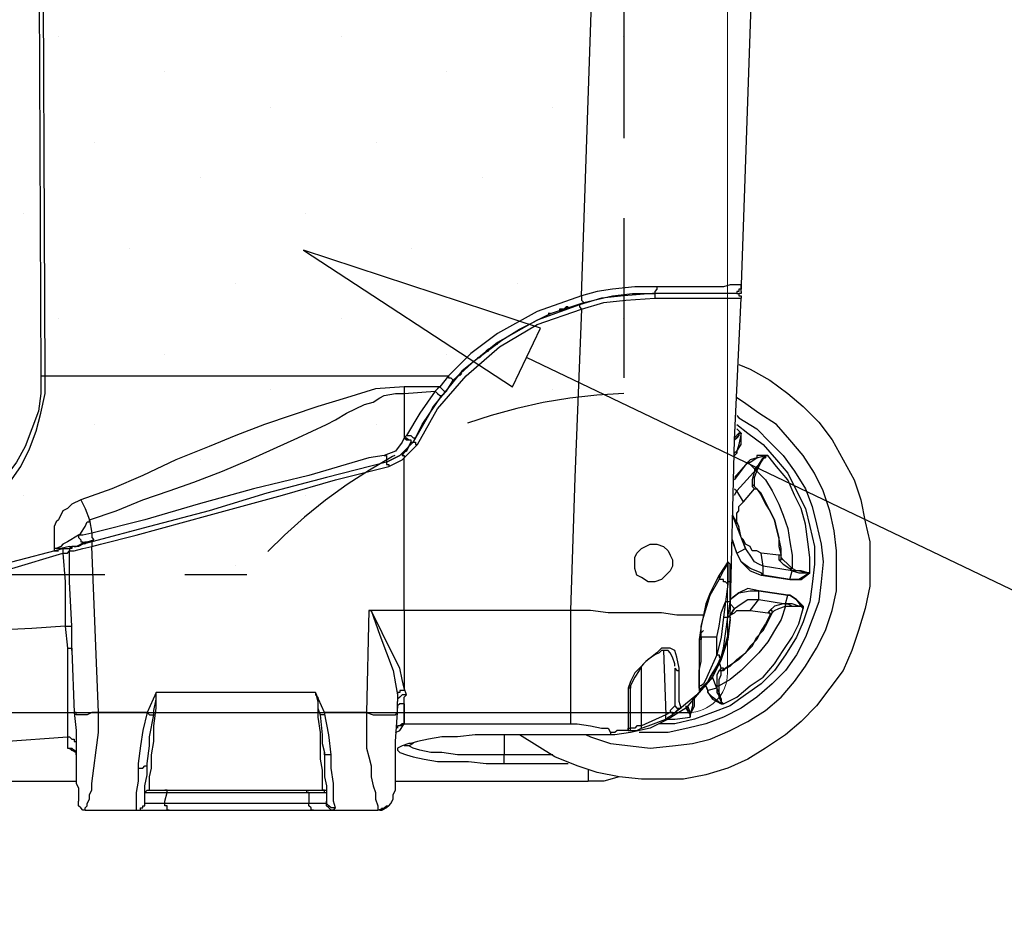
# Model space of a CAD drawing. Units: millimetres. Extents: x -3 to 1612, y 0 to 1120.
# Drawn here: x 177 to 224, y 978 to 1020 of the extents above; entities that cross this region are included whole.
import ezdxf

# ---------------------------------------------------------------- set-up
doc = ezdxf.new("R2010")
doc.units = ezdxf.units.MM
doc.header["$LTSCALE"] = 4
doc.linetypes.add('HIDDEN', pattern=[9.525, 6.35, -3.175])
doc.layers.add('AM_8', color=1, linetype='Continuous', lineweight=25)

# ---------------------------------------------------------------- blocks, each defined once
blk = doc.blocks.new('A$C52474AC8')
at = {"color": 8}
for points in [[(527.75, 81.85), (532.69, 226.48)], [(558.1, 226.48), (553.15, 83.61)], [(441.32, 153.81), (441.68, 69.14)], [(442.38, 69.14), (442.03, 152.75)], [(539.75, 83.26), (536.22, 83.26), (532.69, 82.9), (530.22, 82.55), (527.75, 81.85)], [(539.75, 83.26), (539.75, 83.26), (539.75, 82.9), (539.4, 82.55), (539.4, 82.2), (539.04, 82.2)], [(553.15, 83.61), (552.8, 83.61), (552.45, 83.61), (551.39, 83.61), (550.33, 83.26), (548.57, 83.26), (546.81, 83.26), (544.69, 83.26), (542.22, 83.26), (539.75, 83.26)], [(553.15, 83.61), (553.15, 83.26), (553.15, 82.9), (552.8, 82.9), (552.8, 82.55), (552.45, 82.55), (552.45, 82.2), (552.1, 82.2), (551.75, 82.2)], [(553.15, 82.55), (553.15, 82.9), (553.15, 83.26), (553.15, 83.61)], [(527.75, 81.85), (520.7, 79.38), (514.35, 75.85), (510.12, 72.67), (506.59, 69.14)], [(539.04, 82.2), (539.04, 82.2), (534.46, 81.85), (530.93, 81.49), (527.4, 80.43)], [(527.75, 81.85), (527.75, 81.85), (527.75, 81.49), (527.75, 81.14), (528.11, 80.79)], [(527.75, 79.73), (531.28, 80.79), (534.81, 81.14), (539.4, 81.49)], [(528.11, 80.79), (532.69, 81.85), (535.87, 82.2), (539.04, 82.2)], [(552.45, 82.2), (552.1, 82.2), (551.39, 82.2), (550.68, 82.2), (549.63, 82.2), (547.86, 82.2), (546.1, 82.2), (543.98, 82.2), (541.51, 82.2), (539.04, 82.2)], [(539.04, 82.2), (539.04, 82.2), (539.4, 82.2), (539.4, 81.85), (539.4, 81.49)], [(539.4, 81.49), (542.22, 81.49), (544.69, 81.49), (546.81, 81.49), (548.57, 81.49), (549.98, 81.49), (551.39, 81.49), (552.45, 81.49), (552.8, 81.49), (553.15, 81.49)], [(551.39, 30.69), (552.1, 58.91), (553.15, 81.49)], [(552.45, 82.2), (552.45, 82.2), (552.8, 82.2), (552.8, 81.85), (553.15, 81.85), (553.15, 81.49)], [(553.15, 82.55), (553.15, 82.2), (552.8, 82.2), (552.8, 81.85)], [(553.15, 82.55), (553.15, 82.55), (553.15, 82.2), (552.8, 82.2), (552.8, 81.85)], [(527.4, 80.43), (520.7, 77.96), (514.35, 74.44), (508.71, 69.85), (504.12, 64.21), (503.41, 62.79), (500.94, 58.56)], [(507.29, 68.44), (510.82, 71.61), (515.06, 74.79), (517.88, 76.55), (522.82, 79.02), (528.11, 80.79)], [(525.29, 80.08), (524.93, 79.73), (524.58, 79.73), (524.23, 79.38)], [(525.29, 79.73), (525.29, 79.73), (525.64, 80.08)], [(525.64, 80.08), (525.29, 80.08)], [(525.64, 80.08), (525.64, 80.08)], [(527.4, 80.43), (527.4, 80.43), (527.4, 80.08), (527.75, 79.73)], [(501.65, 58.21), (504.82, 63.85), (509.41, 69.14), (514.7, 73.73), (520.7, 77.26), (527.75, 79.73)], [(522.82, 79.02), (522.46, 79.02)], [(522.46, 79.02), (522.46, 79.02)], [(524.58, 79.38), (524.58, 79.38), (524.58, 79.73), (524.23, 79.73), (524.23, 79.38)], [(527.75, 79.73), (526.7, 52.92), (525.99, 31.75)], [(514, 74.08), (513.64, 73.73), (512.94, 73.38), (512.59, 73.03)], [(514, 74.08), (514, 74.08)], [(514.35, 74.08), (514, 74.08)], [(512.59, 73.03), (511.53, 71.97)], [(512.59, 73.03), (512.59, 73.03), (512.94, 73.03)], [(511.53, 71.97), (511.53, 71.97), (511.18, 71.97)], [(511.18, 71.97), (511.18, 71.97)], [(511.18, 71.97), (511.18, 71.97)], [(552.8, 70.91), (554.57, 70.2), (557.74, 68.44), (560.57, 66.32), (563.03, 64.21), (565.5, 61.74), (567.62, 58.91), (569.38, 55.74), (571.15, 52.56), (572.21, 49.39), (572.91, 45.86), (573.62, 42.69), (573.62, 39.16), (573.62, 35.63), (572.91, 32.1), (571.85, 28.58), (570.79, 25.4), (569.38, 22.22), (567.27, 19.4), (565.15, 16.58), (562.68, 14.11), (560.21, 11.99), (557.04, 9.88), (554.21, 8.11), (551.04, 6.7)], [(441.68, 69.14), (441.68, 66.32), (441.32, 63.5), (440.27, 60.68), (439.21, 57.86), (437.8, 55.39), (436.03, 52.92), (433.92, 50.45), (431.45, 47.98)], [(432.15, 47.27), (434.62, 49.74), (436.74, 52.21), (438.5, 54.68), (439.91, 57.5), (440.97, 60.33), (441.68, 63.15), (442.38, 66.32), (442.38, 69.14)], [(441.68, 69.14), (442.03, 69.14), (442.38, 69.14)], [(442.38, 69.14), (506.59, 69.14)], [(506.59, 69.14), (505.18, 67.38)], [(506.59, 69.14), (506.59, 68.79), (506.94, 68.79), (507.29, 68.44)], [(508.71, 69.5), (508.35, 69.14)], [(506.24, 66.67), (506.24, 66.67), (507.29, 68.44)], [(499.53, 67.38), (494.95, 67.03), (490.36, 65.62), (485.78, 64.21), (481.54, 62.79), (477.31, 61.38), (472.72, 59.62), (468.49, 57.86), (463.2, 55.74), (457.9, 53.27), (452.97, 51.15), (448.03, 49.39)], [(449.44, 46.21), (453.67, 47.63), (457.9, 49.39), (462.14, 50.8), (466.02, 52.21), (470.61, 53.97), (474.84, 55.74), (478.72, 57.5), (482.6, 59.27), (487.18, 61.38), (488.6, 62.09), (490.36, 63.15), (491.77, 63.85), (493.18, 64.56), (494.6, 64.91), (495.65, 65.62), (496.36, 65.97), (498.12, 66.32), (499.53, 66.32)], [(499.53, 67.38), (499.53, 67.03), (499.53, 66.32)], [(505.18, 67.38), (499.53, 67.38)], [(499.53, 66.32), (504.47, 66.67)], [(499.53, 66.32), (499.53, 59.27)], [(504.47, 66.67), (502, 63.15), (499.89, 59.62)], [(501.3, 59.27), (502.36, 61.38), (505.53, 65.97)], [(505.18, 67.38), (505.18, 67.38), (504.82, 67.03), (504.47, 66.67)], [(504.47, 66.67), (504.82, 66.32), (505.18, 65.97), (505.53, 65.97)], [(505.18, 67.38), (505.53, 67.03), (505.88, 66.67), (506.24, 66.67)], [(505.53, 65.97), (505.53, 65.97), (505.88, 66.32), (506.24, 66.67)], [(528.46, 11.99), (529.17, 11.64), (532.34, 10.58), (535.52, 10.23), (538.69, 9.88), (542.22, 10.23), (545.39, 10.58), (548.22, 11.29), (551.39, 12.7), (554.21, 14.11), (557.04, 15.88), (559.5, 17.99), (561.62, 20.46), (563.39, 22.93), (565.15, 25.75), (566.56, 28.58), (567.62, 31.75), (568.32, 34.92), (568.32, 38.1), (568.32, 41.28), (567.97, 44.45), (567.27, 47.63), (566.21, 50.8), (564.8, 53.62), (563.03, 56.44), (560.92, 58.91), (558.8, 61.38), (555.98, 63.15), (553.51, 64.91), (552.45, 65.62)], [(504.12, 64.21), (504.12, 64.21)], [(552.45, 62.79), (552.8, 62.44), (555.63, 60.68), (557.74, 58.56), (559.86, 56.44), (561.62, 53.97), (563.39, 51.15), (564.44, 48.33)], [(552.45, 61.38), (554.21, 59.97), (556.68, 58.21), (558.8, 55.74), (560.57, 53.62), (561.97, 50.8), (563.39, 47.98)], [(552.45, 61.38), (554.21, 59.97), (556.68, 58.21), (558.8, 55.74), (560.57, 53.62), (561.97, 50.8), (563.39, 47.98)], [(499.89, 59.62), (499.53, 59.27)], [(499.89, 59.62), (500.24, 59.62), (500.59, 59.62), (500.94, 59.27), (501.3, 59.27)], [(553.15, 59.97), (553.15, 59.97), (552.8, 59.97), (552.8, 59.62), (552.45, 59.27), (552.1, 58.91)], [(553.15, 59.97), (552.8, 59.97), (552.1, 59.27)], [(552.1, 58.91), (552.45, 59.27), (552.8, 59.62), (552.8, 59.97), (553.15, 59.97)], [(553.15, 59.97), (552.45, 60.68)], [(552.45, 56.8), (552.45, 57.15), (553.15, 58.21), (553.15, 59.97)], [(553.15, 59.97), (553.15, 59.97), (552.8, 58.21), (552.45, 57.15)], [(499.53, 59.27), (499.18, 58.56), (498.12, 57.15), (496.36, 56.44)], [(496.71, 55.39), (498.83, 56.44), (500.24, 57.86), (500.94, 58.56)], [(499.18, 56.44), (500.24, 57.86), (500.59, 58.56)], [(500.94, 58.56), (500.24, 57.86), (499.89, 57.15), (499.18, 56.8)], [(499.53, 59.27), (499.89, 59.27), (500.24, 58.91), (500.59, 58.91), (500.59, 58.56), (500.94, 58.56)], [(499.53, 59.27), (499.89, 58.91), (500.24, 58.91), (500.59, 58.91), (500.59, 58.56), (500.94, 58.56)], [(499.53, 59.27), (499.53, 59.27)], [(499.53, 56.09), (500.24, 56.8), (500.94, 57.5), (501.65, 58.21)], [(500.59, 58.56), (500.94, 58.56)], [(500.94, 58.56), (501.3, 59.27)], [(500.94, 58.56), (500.94, 58.56), (501.3, 58.56), (501.3, 58.21), (501.65, 58.21)], [(496.36, 56.44), (493.89, 56.09), (484.36, 53.27), (475.54, 51.15), (466.72, 48.68), (458.26, 46.21), (449.79, 44.1)], [(496.36, 56.44), (496.71, 56.44), (496.71, 56.09), (496.71, 55.74), (496.71, 55.39)], [(499.18, 56.8), (498.83, 56.44), (496.71, 55.39)], [(499.18, 56.8), (499.18, 56.44), (499.53, 56.44), (499.53, 56.09)], [(552.45, 57.15), (552.1, 56.8)], [(552.1, 56.44), (552.45, 56.8)], [(552.45, 57.15), (552.45, 56.8)], [(557.39, 56.44), (557.04, 56.44), (555.63, 56.44), (555.63, 56.09), (554.57, 55.74), (554.21, 55.39)], [(554.21, 55.39), (554.21, 55.39), (554.57, 55.39), (555.63, 56.09), (557.04, 56.44), (557.39, 56.44)], [(555.27, 54.33), (555.63, 54.33), (555.98, 55.03), (556.68, 56.09), (557.04, 56.09), (557.04, 56.44), (557.39, 56.44)], [(557.39, 56.44), (557.39, 56.44), (557.04, 56.44), (557.04, 56.09), (556.68, 56.09), (555.98, 55.03), (555.27, 54.33)], [(555.63, 53.97), (555.98, 54.68), (556.33, 55.39), (557.04, 56.44), (557.39, 56.44)], [(564.09, 37.75), (564.09, 40.22), (563.74, 42.69), (563.39, 45.51), (562.68, 47.98), (561.62, 50.1), (560.57, 52.56), (558.8, 54.68), (557.39, 56.44)], [(496.71, 55.39), (487.18, 52.92), (477.66, 50.45), (468.49, 47.63), (458.96, 45.15), (449.79, 42.69)], [(496.71, 55.39), (496.71, 55.39), (496.71, 55.03), (497.07, 55.03), (497.07, 54.68)], [(497.07, 54.68), (499.18, 55.74), (499.53, 56.09)], [(499.53, 31.75), (499.53, 56.09)], [(552.1, 52.56), (554.21, 55.39)], [(554.21, 55.39), (552.1, 52.92)], [(554.21, 55.39), (555.27, 54.33)], [(554.21, 55.39), (554.21, 55.39)], [(449.79, 41.98), (451.2, 42.33), (456.85, 43.74), (468.49, 46.92), (480.13, 50.1), (488.6, 52.56), (497.07, 54.68)], [(552.45, 50.8), (555.63, 54.33)], [(555.27, 53.97), (554.92, 52.56), (554.92, 51.51)], [(555.27, 54.33), (555.27, 54.33), (555.63, 54.33)], [(555.63, 54.33), (555.27, 54.33)], [(555.27, 54.33), (555.27, 53.97)], [(555.27, 51.51), (555.27, 51.86), (555.27, 52.21), (555.27, 52.92), (555.63, 53.97)], [(555.63, 53.97), (555.63, 53.97), (555.27, 53.97)], [(555.63, 53.97), (557.04, 52.56), (558.1, 50.8), (559.15, 48.68), (559.86, 46.92), (560.57, 44.8), (560.92, 42.69), (561.27, 40.57), (561.27, 38.45)], [(555.27, 51.51), (555.27, 51.51), (555.27, 51.86), (554.92, 51.51)], [(552.1, 51.15), (552.45, 50.8)], [(552.1, 50.1), (552.1, 50.1), (552.45, 50.8)], [(553.51, 49.04), (552.45, 50.8)], [(553.51, 49.04), (555.27, 51.15)], [(554.92, 51.51), (555.27, 51.15)], [(555.63, 51.15), (555.63, 51.15), (555.27, 51.51)], [(559.5, 40.22), (559.5, 41.63), (559.15, 43.39), (558.8, 44.8), (558.45, 46.21), (557.74, 47.63), (557.04, 49.04), (556.33, 50.45), (555.27, 51.51)], [(555.27, 51.15), (555.27, 51.15), (555.63, 51.15)], [(555.63, 51.15), (556.33, 50.1), (557.04, 48.68), (557.74, 47.63), (558.45, 46.21), (558.8, 44.8), (559.15, 43.39), (559.15, 41.98), (559.5, 40.57)], [(448.03, 49.39), (446.62, 48.68), (445.91, 47.98), (445.21, 47.63), (444.5, 46.21), (444.15, 45.86), (443.79, 45.15), (443.79, 44.45), (443.79, 43.39), (443.79, 41.98), (443.79, 41.63)], [(448.03, 49.39), (448.73, 47.98), (449.44, 46.21)], [(552.8, 45.15), (552.45, 45.86), (552.45, 46.57), (552.45, 47.27), (552.8, 47.63), (552.8, 48.33), (553.51, 49.04)], [(564.44, 48.33), (565.15, 45.51), (565.86, 42.33), (566.21, 39.51), (565.86, 36.34), (565.5, 33.16), (564.44, 30.34), (563.39, 27.52), (561.97, 24.69), (560.21, 22.22), (558.1, 20.11), (555.63, 17.99), (553.15, 16.23), (550.33, 14.82), (547.51, 13.76), (544.69, 13.05), (541.51, 12.35), (538.34, 12.35), (536.93, 12.35)], [(563.39, 47.98), (564.09, 45.15), (564.8, 41.98), (564.8, 39.16), (564.44, 35.98), (564.09, 33.16), (563.03, 29.99), (561.97, 27.52), (560.21, 24.69), (558.45, 22.22), (556.33, 20.11), (553.86, 18.35), (551.39, 16.58), (548.57, 15.52), (545.75, 14.46), (542.57, 13.76), (540.1, 13.76)], [(563.39, 47.98), (564.09, 45.15), (564.8, 41.98), (564.8, 39.16), (564.44, 35.98), (564.09, 33.16), (563.03, 29.99), (561.97, 27.52), (560.21, 24.69), (558.45, 22.22), (556.33, 20.11), (553.86, 18.35), (551.39, 16.58), (548.57, 15.52), (545.75, 14.46), (542.57, 13.76), (540.1, 13.76)], [(447.68, 43.74), (448.03, 44.1), (448.73, 45.15), (449.09, 45.86), (449.44, 45.86), (449.44, 46.21)], [(449.44, 46.21), (449.79, 44.1)], [(551.75, 46.92), (552.8, 45.15)], [(553.86, 41.63), (551.75, 46.92)], [(449.79, 44.1), (448.38, 43.74), (447.68, 43.74)], [(449.79, 44.1), (449.79, 43.74), (449.79, 43.39), (450.14, 43.04)], [(449.79, 44.1), (449.79, 44.1)], [(449.79, 44.1), (449.79, 43.74), (449.79, 43.39), (450.14, 43.04)], [(553.15, 43.39), (552.8, 45.15)], [(445.21, 42.33), (445.21, 42.33), (444.85, 41.98), (444.15, 41.63), (443.79, 41.63)], [(447.68, 43.74), (447.68, 43.74), (445.91, 42.69), (445.21, 42.33)], [(446.97, 41.98), (447.32, 41.98), (448.73, 42.69)], [(449.79, 42.69), (448.38, 42.33), (447.68, 41.98), (446.97, 41.98)], [(447.68, 43.74), (447.68, 43.39), (448.03, 43.04), (448.03, 42.69), (448.38, 42.69), (448.73, 42.33), (448.73, 42.69)], [(448.73, 42.69), (449.09, 42.69), (450.14, 43.04)], [(449.79, 42.69), (449.79, 42.69), (449.79, 42.33), (449.79, 41.98)], [(450.14, 43.04), (450.14, 43.04)], [(536.22, 39.16), (536.22, 40.22), (536.57, 40.92), (537.28, 41.63), (538.69, 42.33), (539.75, 42.33), (540.81, 41.98), (541.51, 41.28), (541.87, 40.57), (542.22, 39.86), (542.22, 38.81), (541.87, 38.1), (541.16, 37.39), (540.46, 36.69), (539.4, 36.34), (538.34, 36.34), (537.28, 37.04), (536.57, 37.39), (536.22, 38.45), (536.22, 39.16)], [(552.45, 40.92), (551.75, 43.04)], [(551.75, 42.69), (552.45, 40.92)], [(553.15, 43.39), (553.86, 41.63)], [(556.33, 40.92), (555.63, 41.28), (554.92, 41.28), (554.57, 41.98), (553.86, 42.33), (553.51, 43.04), (553.15, 43.39)], [(430.39, 37.39), (431.8, 37.75), (437.09, 39.51), (445.21, 41.63)], [(430.39, 36.69), (431.8, 37.04), (437.09, 38.45), (445.21, 40.92)], [(446.26, 41.98), (444.85, 41.63), (444.15, 41.63), (443.79, 41.63)], [(443.79, 41.63), (443.79, 41.63), (443.79, 41.28), (444.15, 41.28), (444.5, 41.28)], [(445.21, 41.63), (446.26, 41.63), (446.62, 41.98)], [(445.21, 41.63), (445.21, 41.63), (445.21, 41.28), (445.21, 40.92)], [(445.21, 40.92), (445.56, 40.92), (445.91, 40.92), (446.26, 41.28)], [(445.21, 40.92), (445.56, 36.34), (445.56, 29.28)], [(446.26, 41.98), (446.62, 41.98)], [(446.26, 41.28), (446.26, 41.28), (446.97, 41.28), (448.38, 41.63), (449.79, 41.98)], [(446.97, 41.98), (446.62, 41.98), (446.62, 41.63), (446.26, 41.63), (446.26, 41.28)], [(446.62, 29.28), (446.26, 36.34), (446.26, 41.28)], [(450.85, 15.52), (449.79, 41.98)], [(552.45, 40.92), (553.86, 41.63)], [(552.45, 40.92), (553.15, 39.51), (554.57, 38.1), (556.33, 37.39)], [(552.45, 40.92), (552.45, 40.92)], [(556.68, 37.39), (556.68, 37.39), (556.33, 37.75), (554.57, 38.45), (553.15, 39.51), (552.45, 40.92)], [(556.68, 38.81), (555.98, 39.16), (555.27, 39.51), (554.57, 40.57), (553.86, 41.63)], [(559.15, 40.57), (556.33, 40.92)], [(556.68, 38.81), (556.33, 40.92)], [(551.04, 39.51), (550.33, 38.45), (549.63, 37.39)], [(551.04, 39.51), (551.04, 39.16)], [(551.39, 36.34), (551.39, 38.45), (551.39, 38.81), (551.39, 39.16), (551.04, 39.51)], [(559.5, 40.57), (559.5, 40.57), (559.15, 40.57)], [(559.15, 40.57), (559.15, 39.86)], [(559.15, 39.86), (559.15, 39.86), (559.5, 39.86), (559.5, 40.22)], [(559.15, 39.86), (559.86, 39.16), (560.92, 38.45)], [(559.5, 40.22), (559.5, 40.22), (559.5, 40.57)], [(561.27, 38.45), (560.92, 38.81), (560.57, 39.16), (559.86, 39.86), (559.5, 40.22)], [(549.63, 36.69), (550.33, 38.1), (551.04, 39.16)], [(551.04, 39.16), (551.04, 39.16), (551.04, 38.81), (551.04, 38.45), (551.04, 37.75), (551.04, 35.98)], [(561.27, 38.1), (556.68, 38.81)], [(556.68, 37.39), (556.68, 38.81)], [(560.92, 38.45), (561.27, 38.1)], [(560.92, 38.45), (560.92, 38.45), (561.27, 38.45)], [(560.92, 36.69), (561.27, 38.1)], [(564.09, 37.75), (564.09, 37.75), (562.33, 36.69), (561.27, 36.69), (560.92, 36.69)], [(560.92, 36.69), (561.27, 36.69), (562.68, 36.69), (564.09, 37.75)], [(564.09, 37.75), (563.74, 37.75), (562.68, 38.1), (561.97, 38.1), (561.27, 38.45)], [(561.27, 38.1), (561.27, 38.1)], [(561.27, 38.1), (561.27, 38.1)], [(564.09, 37.75), (564.09, 37.75), (563.74, 37.75), (563.39, 37.75), (562.33, 38.1), (561.27, 38.1)], [(561.27, 38.1), (561.27, 38.1), (562.33, 37.75), (563.39, 37.75), (563.74, 37.75), (564.09, 37.75)], [(549.63, 37.39), (548.92, 35.98), (548.22, 34.57), (547.51, 32.81), (547.16, 31.04)], [(547.16, 30.69), (548.22, 34.22), (549.63, 36.69)], [(549.63, 37.39), (549.63, 37.04), (549.63, 36.69)], [(551.04, 35.98), (550.68, 36.34), (550.33, 36.34), (550.33, 36.69), (549.98, 36.69), (549.63, 36.69)], [(551.39, 36.34), (551.39, 36.34), (551.04, 36.34), (551.04, 35.98)], [(551.39, 33.16), (551.39, 36.34)], [(556.33, 37.39), (560.92, 36.69)], [(556.68, 37.39), (556.68, 37.39), (556.33, 37.39)], [(560.92, 36.69), (556.68, 37.39)], [(560.92, 36.69), (560.92, 36.69)], [(551.04, 35.98), (550.68, 33.16)], [(555.98, 34.92), (554.21, 35.28), (552.8, 34.57), (551.39, 33.51)], [(551.39, 33.51), (552.8, 34.57), (554.57, 34.92), (555.98, 34.92)], [(555.98, 34.92), (560.57, 34.22)], [(560.57, 34.22), (555.98, 34.92)], [(555.98, 34.92), (555.98, 34.92)], [(555.98, 33.51), (555.98, 34.92)], [(549.28, 27.52), (549.63, 29.28), (549.98, 31.4), (550.68, 33.16)], [(550.68, 33.16), (550.33, 30.69)], [(551.39, 33.16), (551.39, 33.16), (551.04, 33.16), (550.68, 33.16)], [(551.04, 30.69), (551.39, 33.16)], [(552.1, 32.1), (553.15, 32.81), (554.21, 33.51), (554.92, 33.51), (555.98, 33.51)], [(554.57, 31.75), (555.98, 33.51)], [(555.98, 33.51), (560.21, 32.81)], [(560.21, 32.81), (560.57, 34.22)], [(563.03, 32.1), (563.03, 32.1), (561.97, 33.51), (560.92, 34.22), (560.57, 34.22)], [(560.57, 34.22), (560.57, 34.22)], [(560.57, 34.22), (560.57, 34.22), (560.92, 34.22), (561.97, 33.51), (563.03, 32.46), (563.03, 32.1)], [(493.89, 31.75), (493.54, 15.52)], [(493.89, 31.75), (494.24, 31.75), (495.65, 27.87), (496.71, 25.05), (497.77, 22.22), (498.12, 20.11), (498.47, 18.35)], [(499.53, 19.4), (499.18, 20.81), (498.83, 22.58), (497.42, 25.4), (496, 28.22), (494.24, 31.75), (493.89, 31.75)], [(499.53, 31.75), (498.12, 31.75), (493.89, 31.75)], [(499.53, 31.75), (499.53, 29.99), (499.53, 28.22), (499.53, 26.46), (499.53, 25.05), (499.53, 23.28), (499.53, 21.87), (499.53, 20.46), (499.53, 19.4)], [(525.99, 31.75), (499.53, 31.75)], [(525.99, 31.75), (525.99, 29.28), (525.99, 26.81), (525.99, 24.34), (525.99, 21.87), (525.99, 19.76), (525.99, 17.99), (525.99, 16.58), (525.99, 15.17), (525.99, 14.11), (525.99, 13.76)], [(547.16, 31.04), (545.04, 31.04), (542.93, 31.04), (540.46, 31.4), (537.99, 31.4), (535.16, 31.4), (531.99, 31.4), (529.17, 31.75), (525.99, 31.75)], [(560.21, 32.46), (559.5, 30.34), (558.45, 28.58), (557.39, 26.81), (555.98, 25.05), (554.57, 23.64), (553.15, 22.22), (551.39, 20.81), (549.63, 19.76)], [(549.98, 22.22), (551.39, 22.93), (552.45, 23.99), (553.86, 25.05), (554.92, 26.11), (555.63, 27.52), (556.68, 28.58), (557.39, 29.99), (558.1, 31.4)], [(550.33, 16.93), (552.45, 17.99), (554.57, 19.76), (556.68, 21.17), (558.45, 23.28), (559.86, 25.4), (561.27, 27.52), (562.33, 29.63), (563.03, 32.1)], [(551.04, 30.69), (551.39, 31.04), (552.1, 31.4), (552.45, 31.75), (553.15, 31.75), (553.86, 31.75), (554.57, 31.75)], [(552.1, 32.1), (551.39, 32.81)], [(552.1, 32.1), (551.39, 31.04)], [(551.39, 31.04), (552.1, 32.1)], [(554.57, 31.75), (557.39, 31.4)], [(557.74, 31.75), (557.39, 31.4)], [(557.39, 31.4), (557.74, 31.4), (557.74, 31.04)], [(559.86, 32.81), (558.45, 32.46), (557.74, 31.75)], [(558.1, 31.4), (558.1, 31.4), (558.1, 31.75), (557.74, 31.75)], [(557.74, 31.04), (557.74, 31.04), (558.1, 31.4)], [(558.1, 31.4), (558.1, 31.4), (558.45, 31.75), (559.15, 32.1), (560.21, 32.46)], [(560.21, 32.81), (559.86, 32.81)], [(560.21, 32.46), (560.21, 32.46), (560.21, 32.81), (559.86, 32.81)], [(560.21, 32.81), (560.21, 32.81)], [(560.21, 32.81), (560.21, 32.81)], [(560.21, 32.81), (560.57, 32.81), (561.27, 32.46), (562.33, 32.46), (562.68, 32.46), (563.03, 32.46), (563.03, 32.1)], [(563.03, 32.1), (563.03, 32.1), (563.03, 32.46), (562.68, 32.46), (562.33, 32.46), (561.27, 32.81), (560.21, 32.81)], [(560.21, 32.46), (560.92, 32.46), (561.62, 32.46), (562.68, 32.46), (563.03, 32.1)], [(551.39, 30.34), (551.04, 27.16), (549.98, 23.99), (548.57, 21.17), (546.45, 18.7), (544.34, 16.23), (541.51, 14.46), (538.69, 13.05), (535.52, 12.35), (533.05, 11.99), (532.34, 11.99)], [(551.39, 30.69), (551.04, 27.87), (550.33, 25.4), (549.28, 22.93), (547.86, 20.46), (546.1, 18.35), (543.98, 16.58), (542.22, 15.17)], [(547.16, 31.04), (546.81, 29.28), (546.45, 27.16)], [(546.81, 27.52), (546.81, 29.28), (547.16, 30.69)], [(547.16, 30.69), (547.16, 30.69), (547.16, 31.04)], [(550.33, 30.69), (549.98, 27.52), (549.28, 24.69)], [(549.98, 24.34), (550.33, 25.75), (551.04, 30.69)], [(550.33, 30.69), (550.68, 30.69), (551.04, 30.69)], [(557.74, 31.04), (557.04, 29.63), (556.33, 28.58), (555.63, 27.16), (554.57, 26.11), (553.86, 25.05), (552.8, 23.99), (551.75, 23.28), (550.68, 22.58)], [(551.39, 30.69), (551.04, 30.69)], [(445.56, 29.28), (440.27, 28.93), (433.57, 28.58)], [(445.56, 29.28), (445.91, 25.75)], [(445.56, 29.28), (445.91, 29.28), (446.26, 29.28), (446.62, 29.28)], [(446.62, 25.4), (446.62, 25.4), (446.62, 29.28)], [(547.16, 28.58), (546.81, 28.22)], [(546.45, 19.76), (546.45, 20.81), (546.45, 22.22), (546.81, 23.64), (546.81, 25.4), (546.81, 27.52)], [(546.81, 27.52), (546.81, 27.52), (546.81, 27.16), (546.45, 27.16)], [(546.45, 27.16), (546.45, 25.05), (546.45, 23.28), (546.45, 21.87), (546.45, 20.46), (546.45, 19.76), (546.45, 19.4)], [(549.28, 27.52), (548.92, 27.52), (548.22, 27.52), (547.86, 27.52), (547.51, 27.52), (547.16, 27.52), (546.81, 27.52)], [(549.28, 24.69), (549.28, 27.52)], [(445.91, 25.75), (445.91, 23.64), (445.91, 20.46), (445.91, 17.99), (445.91, 15.52), (445.91, 13.76), (445.91, 12.35), (445.91, 11.64)], [(445.91, 25.75), (445.91, 25.75), (446.26, 25.75), (446.62, 25.75), (446.62, 25.4)], [(446.62, 25.4), (446.97, 15.52)], [(446.62, 25.4), (446.62, 25.4)], [(543.28, 22.58), (542.93, 24.34), (542.57, 25.4), (541.87, 25.75), (541.16, 25.75), (540.46, 25.75), (539.75, 25.05), (537.99, 23.64)], [(542.57, 22.93), (542.57, 23.28), (542.22, 24.34), (541.87, 25.05), (541.51, 25.4), (541.16, 25.4), (540.46, 25.4), (540.1, 25.05), (539.4, 24.69), (538.34, 23.99), (537.99, 23.64)], [(540.81, 25.4), (541.16, 15.17)], [(537.99, 23.64), (537.63, 23.28)], [(537.99, 23.64), (537.63, 23.28)], [(537.99, 23.64), (537.99, 23.64)], [(537.99, 23.64), (537.99, 23.64)], [(546.45, 19.4), (546.45, 19.05), (546.81, 19.4), (547.16, 19.76), (547.86, 20.46), (548.22, 21.17), (549.28, 22.93), (549.98, 24.34)], [(549.28, 24.69), (549.28, 24.69), (549.63, 24.69), (549.63, 24.34), (549.98, 24.34)], [(549.98, 22.58), (549.63, 23.64)], [(537.63, 23.28), (537.28, 22.93), (536.22, 21.87), (535.52, 20.46), (535.16, 19.4)], [(537.63, 23.28), (537.28, 22.93), (536.93, 22.22), (536.22, 21.17), (535.87, 20.46), (535.52, 19.76)], [(537.28, 13.4), (537.28, 22.93)], [(537.63, 23.28), (537.63, 23.28)], [(542.57, 22.58), (542.57, 20.81), (542.57, 19.4), (542.57, 17.64), (542.57, 16.58)], [(542.57, 22.58), (542.57, 22.58), (542.93, 22.22), (543.28, 22.22), (543.28, 22.58)], [(543.63, 16.23), (543.28, 17.29), (543.28, 19.05), (543.28, 19.4), (543.28, 22.58)], [(549.63, 22.22), (549.28, 21.52), (549.28, 19.76)], [(549.98, 22.58), (549.63, 22.22)], [(549.63, 22.22), (549.63, 22.22), (549.98, 22.22)], [(549.63, 19.76), (549.63, 20.11), (549.63, 20.81), (549.98, 21.52), (549.98, 22.22)], [(550.68, 22.58), (550.33, 22.22), (550.33, 22.58), (549.98, 22.58)], [(549.98, 22.22), (550.33, 22.22), (550.68, 22.58)], [(549.28, 19.4), (548.57, 21.17)], [(499.53, 19.4), (499.53, 19.05), (499.18, 19.05), (498.83, 19.05), (498.83, 18.7), (498.47, 18.7), (498.47, 18.35)], [(499.89, 18.35), (499.53, 19.4)], [(535.52, 19.76), (535.52, 19.4), (535.16, 19.4)], [(535.16, 19.4), (535.16, 16.93), (535.16, 15.17), (535.16, 14.82), (535.16, 13.76), (535.16, 12.7)], [(535.52, 13.4), (535.52, 14.11), (535.52, 15.52), (535.52, 17.29), (535.52, 19.76)], [(546.45, 19.76), (546.45, 19.76), (546.45, 19.4)], [(547.86, 19.05), (547.51, 19.76)], [(547.51, 19.76), (547.86, 19.05)], [(549.28, 19.4), (547.86, 19.05)], [(547.86, 19.05), (547.86, 18.7), (548.57, 17.64), (549.98, 16.93), (550.33, 16.93)], [(547.86, 19.05), (547.86, 19.05)], [(550.33, 16.93), (549.98, 16.93), (548.57, 17.99), (547.86, 18.7), (547.86, 19.05)], [(549.28, 19.76), (549.28, 19.76), (549.28, 19.4)], [(550.33, 16.93), (550.33, 16.93), (549.98, 16.93), (549.98, 17.29), (549.98, 17.64), (549.63, 18.7), (549.28, 19.4), (549.28, 19.76)], [(549.28, 19.76), (549.28, 19.76)], [(549.28, 19.76), (549.28, 19.76), (549.63, 19.76)], [(549.28, 19.4), (549.28, 19.4)], [(549.28, 19.4), (549.28, 19.4), (549.28, 18.7), (549.98, 17.64), (549.98, 17.29), (549.98, 16.93), (550.33, 16.93)], [(550.33, 16.93), (549.98, 17.29), (549.63, 17.99), (549.63, 19.05), (549.63, 19.76)], [(460.02, 18.7), (460.02, 18.7), (458.61, 15.52)], [(458.96, 3.17), (458.96, 3.53), (458.96, 4.23), (458.96, 5.29), (459.32, 6.7), (459.32, 8.82), (459.67, 10.94), (459.67, 13.4), (460.02, 16.23), (460.02, 16.93), (460.02, 18.7)], [(459.67, 15.17), (459.67, 15.88), (460.02, 17.64), (460.02, 18.35), (460.02, 18.7)], [(485.42, 18.7), (482.25, 18.7), (479.07, 18.7), (475.9, 18.7), (472.72, 18.7), (469.55, 18.7), (466.37, 18.7), (463.2, 18.7), (460.02, 18.7)], [(485.42, 18.7), (485.42, 18.7), (485.42, 18.35), (485.78, 17.99), (485.78, 16.23), (486.13, 15.17)], [(485.42, 18.7), (485.78, 17.29), (485.78, 14.82), (486.13, 12.35), (486.13, 9.88), (486.13, 8.11), (486.48, 6.35), (486.48, 4.94), (486.48, 3.88), (486.48, 3.17)], [(486.83, 15.52), (485.42, 18.7)], [(499.89, 18.35), (499.53, 18.35), (499.18, 18.35), (498.83, 17.99), (498.47, 17.64), (498.47, 17.29)], [(498.47, 18.35), (498.47, 17.29)], [(498.47, 15.52), (498.47, 17.29)], [(499.53, 16.93), (499.53, 17.64), (499.53, 17.99), (499.89, 18.35)], [(545.04, 14.82), (545.04, 15.17), (545.75, 16.58), (545.75, 17.64)], [(545.39, 17.64), (545.39, 16.58), (545.04, 15.17), (545.04, 14.82)], [(499.53, 16.93), (499.53, 16.93), (499.18, 16.93), (498.83, 16.93), (498.47, 16.58), (498.47, 16.23)], [(499.53, 13.76), (499.53, 13.76), (499.53, 14.46), (499.53, 15.88), (499.53, 16.93)], [(499.53, 16.93), (499.53, 16.58), (499.53, 15.88), (499.53, 15.52), (499.53, 14.82), (499.53, 14.46), (499.53, 14.11), (499.53, 13.76)], [(542.57, 16.58), (542.57, 16.58), (542.22, 16.23), (541.87, 15.88), (541.87, 15.52)], [(542.22, 15.17), (542.57, 15.52), (542.93, 15.88), (543.28, 16.23), (543.63, 16.23)], [(542.57, 16.58), (542.57, 16.58), (542.93, 16.23), (543.28, 16.23), (543.63, 16.23)], [(544.34, 16.58), (544.34, 16.23), (545.04, 15.17), (545.04, 14.82)], [(544.34, 16.58), (544.69, 15.88), (544.69, 15.52), (545.04, 15.52), (545.04, 15.17), (545.04, 14.82)], [(545.04, 14.82), (545.04, 14.82), (545.04, 15.17), (545.04, 15.52), (544.69, 16.58)], [(446.97, 15.52), (447.32, 12.7), (447.32, 10.58), (447.32, 8.82), (447.32, 7.41), (447.32, 6.35), (447.32, 4.23), (447.68, 3.53), (447.68, 2.82), (447.68, 1.76), (447.68, 1.41)], [(450.85, 15.52), (449.79, 15.52), (449.09, 15.17), (448.73, 15.17), (448.03, 15.17), (447.68, 15.17), (447.32, 15.17), (447.32, 15.52), (446.97, 15.52)], [(448.73, 0), (448.73, 0), (448.73, 0.35), (449.09, 0.71), (449.09, 1.06), (449.44, 1.76), (449.44, 2.47), (449.79, 3.17), (449.79, 3.53), (449.79, 4.23), (450.14, 6.7), (450.5, 9.53), (450.85, 12.35), (450.85, 15.52)], [(458.61, 15.52), (457.55, 15.52), (456.85, 15.52), (455.79, 15.52), (454.73, 15.52), (453.67, 15.52), (452.61, 15.52), (451.56, 15.52), (450.85, 15.52)], [(458.61, 15.52), (457.9, 12.7), (457.55, 10.23), (457.2, 7.41), (457.2, 6.7)], [(458.61, 15.52), (458.96, 15.17), (459.32, 15.17), (459.67, 15.17)], [(458.61, 7.41), (458.96, 10.23), (458.96, 11.64), (459.67, 15.17)], [(486.83, 15.52), (486.83, 15.17), (486.48, 15.17), (486.13, 15.17)], [(486.13, 15.17), (486.48, 11.99), (486.48, 10.58), (486.83, 9.17)], [(487.89, 8.82), (487.54, 11.99), (486.83, 15.52)], [(493.54, 15.52), (492.48, 15.52), (491.77, 15.52), (491.07, 15.52), (490.01, 15.52), (489.3, 15.52), (488.6, 15.52), (487.54, 15.52), (486.83, 15.52)], [(493.54, 15.52), (493.54, 14.46), (493.54, 13.4), (493.54, 12.35), (493.54, 10.94), (493.54, 9.88), (493.89, 8.47), (494.24, 7.06), (494.24, 5.29), (494.6, 3.88), (494.95, 2.82), (494.95, 2.12), (494.95, 1.76), (495.3, 0.71), (495.3, 0)], [(493.54, 15.52), (494.6, 15.17), (495.3, 15.17), (496.36, 15.17), (497.07, 15.17), (497.42, 15.17), (498.12, 15.17), (498.47, 15.52)], [(497.77, 2.47), (498.12, 3.17), (498.12, 4.23), (498.12, 5.64), (498.12, 7.41), (498.12, 10.94), (498.47, 15.52)], [(541.16, 15.17), (537.28, 13.4)], [(537.28, 13.05), (538.34, 13.4), (541.16, 14.46)], [(541.87, 15.52), (541.16, 15.17)], [(541.16, 14.46), (541.16, 14.46), (541.16, 14.82), (541.16, 15.17)], [(541.16, 14.46), (541.51, 14.82), (542.22, 15.17)], [(541.51, 14.46), (542.57, 14.46), (545.04, 14.82)], [(542.22, 15.17), (542.22, 15.17), (542.22, 15.52), (541.87, 15.52)], [(498.12, 12.35), (498.83, 12.7), (499.53, 13.76)], [(499.53, 13.76), (499.18, 13.76), (499.18, 13.4), (498.83, 13.4), (498.47, 13.4), (498.47, 13.05)], [(499.53, 13.76), (499.53, 13.76), (499.18, 13.76), (498.83, 13.4), (498.47, 13.4), (498.47, 13.05)], [(498.47, 13.05), (498.47, 13.05)], [(499.53, 13.76), (499.53, 13.76)], [(499.53, 13.76), (499.53, 13.76)], [(499.53, 13.76), (525.99, 13.76)], [(525.99, 13.76), (527.05, 13.76), (529.17, 13.4), (530.93, 13.05), (531.99, 13.05), (532.34, 12.35)], [(535.16, 12.7), (534.81, 12.7), (534.46, 12.7), (534.11, 12.7), (533.75, 12.7), (533.4, 12.7), (533.05, 12.35), (532.69, 12.35), (532.34, 12.35)], [(535.16, 12.7), (535.16, 12.7), (535.16, 13.05), (535.52, 13.05), (535.52, 13.4)], [(535.16, 12.7), (535.52, 12.7), (535.87, 12.7), (536.57, 12.7), (537.28, 13.05)], [(535.16, 12.7), (535.16, 12.7), (535.52, 12.7), (535.52, 13.05)], [(535.16, 12.7), (535.16, 12.7)], [(537.28, 13.4), (536.57, 13.4), (536.22, 13.05), (535.87, 13.05), (535.52, 13.05)], [(535.52, 13.05), (535.52, 13.4)], [(537.28, 13.05), (537.28, 13.05), (537.28, 13.4)], [(435.68, 10.94), (445.91, 11.64)], [(445.91, 11.64), (445.91, 9.88)], [(445.91, 11.64), (446.26, 11.64), (446.62, 11.29), (446.97, 11.29), (446.97, 10.94), (447.32, 10.94), (447.32, 10.58), (447.32, 10.23)], [(515.41, 11.99), (513.64, 11.99), (510.82, 11.99), (508, 11.64), (505.53, 11.64), (503.41, 11.29), (501.65, 10.94), (500.59, 10.58)], [(515.41, 11.99), (515.41, 8.82)], [(515.41, 11.99), (515.41, 11.99)], [(532.34, 11.99), (515.41, 11.99)], [(532.34, 11.99), (515.41, 11.99)], [(551.04, 6.7), (547.51, 5.64), (543.98, 4.94), (540.46, 4.94), (537.28, 4.94), (533.75, 5.29), (530.22, 6), (527.05, 7.06), (523.52, 8.47), (520.7, 10.23), (517.88, 11.99)], [(532.34, 12.35), (532.34, 11.99)], [(532.34, 11.99), (532.34, 11.99)], [(445.91, 9.88), (446.26, 9.88), (446.62, 9.53)], [(445.91, 9.88), (446.26, 9.88), (446.62, 9.88), (446.97, 9.53), (447.32, 9.17), (447.32, 8.82)], [(446.62, 9.53), (447.32, 9.17)], [(447.32, 8.82), (447.32, 9.17), (446.97, 9.53)], [(500.59, 10.58), (500.24, 10.58), (499.18, 10.23), (498.47, 9.88), (498.47, 9.53), (498.83, 9.17), (499.89, 8.82)], [(500.94, 10.58), (500.24, 10.23), (499.53, 10.23)], [(515.41, 8.82), (512.94, 8.82), (510.12, 8.82), (508, 8.82), (505.53, 9.17), (503.77, 9.17), (502, 9.53), (500.94, 9.88), (500.24, 10.23), (499.89, 10.23)], [(486.83, 9.17), (486.83, 7.06), (486.83, 5.29), (487.18, 3.88), (487.18, 2.47), (487.18, 1.41)], [(487.89, 8.82), (487.54, 8.82), (487.18, 8.82), (486.83, 8.82), (486.83, 9.17)], [(488.6, 0.35), (488.25, 1.41), (488.25, 2.82), (488.25, 4.23), (487.89, 6.7), (487.89, 8.82)], [(499.89, 8.82), (500.94, 8.47), (502.71, 8.11), (504.82, 7.76), (507.29, 7.76), (509.76, 7.76), (512.59, 7.41), (515.41, 7.41)], [(523.17, 8.82), (515.41, 8.82)], [(515.41, 7.41), (515.41, 7.41), (515.41, 7.76), (515.41, 8.11), (515.41, 8.47), (515.41, 8.82)], [(457.2, 6.7), (457.2, 4.59), (456.85, 2.82), (456.85, 1.76), (456.85, 0.71), (456.85, 0)], [(457.2, 6.7), (457.55, 6.7), (457.9, 6.7), (458.26, 7.06), (458.61, 7.06), (458.61, 7.41)], [(458.26, 1.06), (458.26, 1.76), (458.26, 2.47), (458.26, 3.88), (458.61, 5.64), (458.61, 7.41)], [(515.41, 7.41), (525.64, 7.41)], [(528.82, 6.35), (528.82, 6), (528.82, 4.94), (528.82, 4.59)], [(533.75, 5.29), (531.28, 4.59), (528.82, 4.59)], [(133.35, 4.59), (447.32, 4.59)], [(458.26, 2.82), (458.26, 2.82), (458.61, 3.17), (458.96, 3.17)], [(458.96, 3.17), (462.14, 3.17), (465.67, 3.17), (469.19, 3.17), (472.72, 3.17), (475.9, 3.17), (479.43, 3.17), (482.95, 3.17), (486.48, 3.17)], [(461.79, 2.82), (461.79, 2.82), (461.79, 3.17), (461.43, 3.17)], [(484.36, 2.82), (484.36, 2.82), (484.01, 2.82), (484.01, 3.17)], [(486.83, 2.82), (486.83, 2.82), (486.83, 3.17), (486.48, 3.17)], [(486.48, 3.17), (486.48, 3.17), (486.83, 3.17), (487.18, 3.17), (487.18, 2.82)], [(486.48, 3.17), (486.48, 3.17)], [(498.12, 4.59), (528.82, 4.59)], [(458.26, 2.82), (458.61, 2.82), (458.96, 2.82), (459.67, 2.82), (460.38, 2.82), (461.08, 2.82), (461.79, 2.82)], [(461.43, 1.06), (461.43, 1.41), (461.79, 2.82)], [(461.79, 2.82), (469.55, 2.82), (477.31, 2.82), (480.84, 2.82), (482.6, 2.82), (484.36, 2.82)], [(484.36, 2.82), (484.36, 2.82), (485.78, 2.82), (486.13, 2.82), (486.48, 2.82), (486.83, 2.82)], [(484.36, 2.82), (484.36, 1.06)], [(486.83, 2.82), (487.18, 2.82)], [(487.18, 2.82), (487.18, 2.82)], [(495.3, 0), (496.36, 0.35), (496.71, 0.71), (497.07, 0.71), (497.42, 1.06), (497.77, 1.76), (497.77, 2.47)], [(448.73, 0), (448.73, 0), (448.38, 0), (448.03, 0.35), (447.68, 0.71), (447.68, 1.06), (447.68, 1.41)], [(448.73, 0), (449.79, 0), (450.85, 0), (451.91, 0), (452.97, 0), (454.03, 0), (455.08, 0), (455.79, 0), (456.85, 0)], [(456.85, 0), (457.2, 0), (457.55, 0), (457.55, 0.35), (457.9, 0.35), (457.9, 0.71), (458.26, 0.71), (458.26, 1.06)], [(456.85, 0), (457.2, 0), (457.55, 0), (458.26, 0), (459.32, 0), (460.73, 0), (462.14, 0)], [(461.43, 1.06), (460.73, 1.06), (460.02, 1.06), (459.32, 1.06), (458.61, 1.06), (458.26, 1.06)], [(462.14, 0), (461.79, 0), (461.79, 0.35), (461.79, 0.71), (461.43, 0.71), (461.43, 1.06)], [(484.36, 1.06), (484.36, 1.06), (481.19, 1.06), (477.66, 1.06), (470.61, 1.06), (462.85, 1.06), (461.43, 1.06)], [(462.14, 0), (470.96, 0), (478.37, 0), (481.89, 0), (483.66, 0), (485.07, 0)], [(485.07, 0), (485.07, 0), (484.72, 0), (484.72, 0.35), (484.36, 0.71), (484.36, 1.06)], [(487.18, 1.06), (486.83, 1.06), (486.48, 1.06), (486.13, 1.06), (485.42, 1.06), (484.36, 1.06)], [(485.07, 0), (486.13, 0), (487.18, 0), (487.89, 0), (488.25, 0)], [(487.18, 1.41), (487.18, 1.41), (487.18, 1.06)], [(488.6, 0.35), (488.6, 0.35), (488.25, 0.35), (487.89, 0.35), (487.54, 0.71), (487.18, 1.06), (487.18, 1.41)], [(487.18, 1.41), (487.18, 1.41)], [(488.25, 0), (488.25, 0), (487.89, 0), (487.54, 0.35), (487.18, 0.71), (487.18, 1.06)], [(488.25, 0), (488.6, 0.35)], [(488.25, 0), (489.3, 0), (490.01, 0), (491.07, 0), (491.77, 0), (492.83, 0), (493.54, 0), (494.6, 0), (495.3, 0)], [(497.07, 0.71), (497.07, 0.71), (496.71, 0.35), (496, 0), (495.3, 0)], [(495.3, 0), (495.3, 0)], [(495.3, 0), (495.3, 0)], [(495.65, 0), (496, 0), (496, 0.35)], [(497.42, 1.41), (497.42, 1.41)]]:
    blk.add_lwpolyline(points, dxfattribs=at)
blk.add_open_spline([(549.28, 24.69), (549.28, 24.69), (547.86, 21.52), (547.86, 21.52), (547.86, 21.52), (547.51, 20.81), (547.51, 20.81), (547.51, 20.81), (547.16, 20.11), (547.16, 20.11), (547.16, 20.11), (546.81, 19.76), (546.81, 19.76), (546.81, 19.76), (546.45, 19.76), (546.45, 19.76), (546.45, 19.76), (546.45, 19.4), (546.45, 19.4), (546.45, 19.4), (546.45, 19.76), (546.45, 19.76)], degree=3, knots=[0, 0, 0, 0, 1, 1, 1, 2, 2, 2, 3, 3, 3, 4, 4, 4, 5, 5, 5, 6, 6, 6, 7, 7, 7, 7], dxfattribs=at)
blk = doc.blocks.new('A$C00066EB3')
at = {"layer": 'AM_8'}
h = blk.add_hatch(dxfattribs=at)
h.set_pattern_fill('DOTS', color=8, scale=10, angle=45, style=0)
h.set_pattern_definition([(45, (-236.044, -216.586), (-5.61266, 16.83798), [0, -15.875])])
edge = h.paths.add_edge_path()
edge.add_arc((-12.73, 23.8), 52.76, -1.9522, 56.3567, ccw=False)
edge.add_line((40, 22), (445.5, 22))
edge.add_arc((508.41, -32.17), 83.02, 92.0121, 139.2699, ccw=False)
edge.add_line((505.5, 50.8), (505.5, 193))
edge.add_line((505.5, 193), (16.5, 193))
edge.add_line((16.5, 193), (16.5, 67.72))
at = {"linetype": 'HIDDEN'}
for p, q in [((505.5, 193), (505.5, 50.8)), ((16.5, 22), (445.5, 22))]:
    blk.add_line(p, q, dxfattribs=at)
at = {"linetype": 'Continuous', "lineweight": 5}
blk.add_line((522, 193), (522, 6.35), dxfattribs=at)
at = {"linetype": 'Continuous', "lineweight": 25}
blk.add_line((6.35, 0), (515.65, 0), dxfattribs=at)
at = {"linetype": 'HIDDEN'}
blk.add_arc((508.41, -32.17), 83.02, 92.0121, 139.2699, dxfattribs=at)
at = {"linetype": 'Continuous', "lineweight": 5}
blk.add_arc((515.65, 6.35), 6.35, 270, 0, dxfattribs=at)

msp = doc.modelspace()

# ---------------------------------------------------------------- linework, layer by layer
msp.add_lwpolyline([(190.072, 1009.196), (200.041, 1002.672), (201.39, 1005.475)], close=True)
msp.add_lwpolyline([(272.299, 977.827), (255.54, 977.827), (200.716, 1004.074)])

# ---------------------------------------------------------------- block references
at = {"xscale": 0.3, "yscale": 0.3, "zscale": 0.3}
for name, p in [('A$C52474AC8', (45.019, 982.466)), ('A$C00066EB3', (53.714, 987.122))]:
    msp.add_blockref(name, p, dxfattribs=at)

doc.saveas('drawing.dxf')
